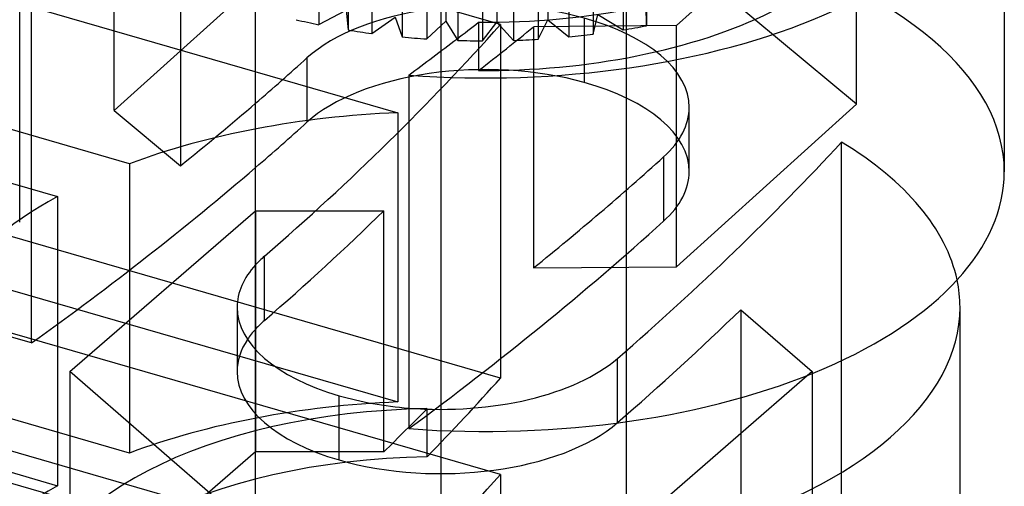
# Model space of a CAD drawing. Units: millimetres. Extents: x -102 to 98, y -35 to 109.
# Drawn here: x 47 to 74, y 18 to 31 of the extents above; entities that cross this region are included whole.
import ezdxf

# ---------------------------------------------------------------- set-up
doc = ezdxf.new("R2010")
doc.units = ezdxf.units.MM
doc.layers.add('MAIN-1', color=7, linetype='Continuous')
doc.layers.add('MAIN-2', color=7, linetype='Continuous')

msp = doc.modelspace()

# ---------------------------------------------------------------- linework, layer by layer
at = {"layer": 'MAIN-1'}
for p, q in [((53.387, 22.061), (53.387, 70.987)), ((58.387, 68.487), (58.387, 30.112)), ((61.273, 36.148), (61.273, 30.952)), ((73.582, 36.387), (73.582, 26.86)), ((58.517, 36.108), (58.517, 30.912)), ((59.897, 36.085), (59.897, 30.889)), ((55.095, 35.152), (55.095, 30.822)), ((63.93, 35.124), (63.93, 30.794)), ((55.882, 35.009), (55.882, 30.679)), ((56.525, 34.914), (56.525, 30.584)), ((57.342, 34.822), (57.342, 30.492)), ((61.839, 34.824), (61.839, 30.493)), ((62.494, 34.896), (62.494, 30.566)), ((63.299, 35.011), (63.299, 30.681)), ((58.004, 34.769), (58.004, 30.438)), ((58.837, 34.728), (58.837, 30.398)), ((59.507, 34.717), (59.507, 30.386)), ((60.344, 34.729), (60.344, 30.398)), ((61.012, 34.759), (61.012, 30.429)), ((51.357, 32.049), (51.357, 27.02)), ((47.344, 22.249), (47.344, 31.775)), ((53.16, 31.74), (51.357, 30.114)), ((55.095, 30.822), (55.827, 31.217)), ((55.827, 31.217), (55.882, 30.679)), ((62.494, 30.566), (62.622, 31.1)), ((62.622, 31.1), (63.299, 30.681)), ((56.525, 30.584), (57.153, 31.022)), ((57.153, 31.022), (57.342, 30.492)), ((58.004, 30.438), (58.517, 30.912)), ((58.517, 30.912), (58.837, 30.398)), ((59.507, 30.386), (59.897, 30.889)), ((59.897, 30.889), (60.344, 30.398)), ((61.012, 30.429), (61.273, 30.952)), ((61.273, 30.952), (61.839, 30.493)), ((57.516, 29.463), (57.516, 19.937)), ((47.344, 22.249), (30.492, 26.921)), ((29.304, 23.519), (51.387, 17.144)), ((72.387, 13.68), (72.387, 23.206)), ((53.382, 22.614), (53.382, 22.067))]:
    msp.add_line(p, q, dxfattribs=at)
for centre, major_axis, start_param, end_param in [((59.582, 36.386), (-14, 0), 1.422709, 3.141623), ((59.582, 36.386), (-12, 0), 1.131713, 1.187564), ((59.582, 36.386), (-12, 0), 1.257377, 1.313227), ((59.582, 36.386), (-12, 0), 1.760032, 1.815882), ((59.582, 36.386), (-12, 0), 1.885695, 1.941546), ((59.582, 36.386), (-12, 0), 1.38304, 1.438891), ((-62.856, 70.331), (-145.5, 0), 2.545086, 2.561154), ((59.582, 36.386), (-12, 0), 1.508704, 1.564555), ((59.582, 36.386), (-12, 0), 1.634368, 1.690218), ((-62.856, 62.536), (-134.5, 0), 2.585201, 2.614482), ((-62.856, 60.804), (134.5, 0), -0.610549, -0.52711), ((59.582, 26.86), (-14, 0), 1.422709, 3.141623), ((58.387, 23.206), (5.5, 0), 2.71189, 3.141499), ((58.387, 23.206), (14, 0), 0.000031, 0.105573), ((58.387, 23.206), (14, 0), -2.094395, 0.000031), ((58.387, 23.206), (5.5, 0), 3.141499, 4.18879), ((58.387, 21.474), (-5.5, 0), -0.429703, -0.320369), ((58.387, 23.206), (5.5, 0), -2.094395, -1.729828)]:
    msp.add_ellipse(centre, major_axis=major_axis, ratio=0.5, start_param=start_param, end_param=end_param, dxfattribs=at)
at = {"layer": 'MAIN-2'}
for p, q in [((58.387, 73.487), (58.387, -12.399)), ((59.991, 21.3), (-55.856, 54.742)), ((63.387, -14.899), (63.387, 39.961)), ((29.929, 36.329), (57.223, 28.45)), ((59.991, 30.826), (43.304, 35.643)), ((69.592, 35.174), (64.737, 30.796)), ((69.592, 28.679), (69.592, 35.174)), ((49.572, 28.505), (49.572, 35.001)), ((49.988, 27.074), (26.929, 33.731)), ((47.023, 25.499), (47.023, 33.293)), ((69.592, 28.679), (64.437, 32.97)), ((25.679, 32.648), (48.045, 26.192)), ((63.93, 30.794), (63.923, 31.333)), ((59.402, 30.887), (59.402, 29.588)), ((59.991, 30.826), (59.991, 21.3)), ((62.249, 30.997), (62.249, 29.265)), ((64.737, 30.796), (60.887, 30.763)), ((60.887, 24.268), (60.887, 30.763)), ((64.737, 24.301), (64.737, 30.796)), ((51.357, 30.114), (49.572, 28.505)), ((58.387, 30.112), (58.387, -17.399)), ((54.772, 29.926), (54.772, 28.194)), ((29.929, 28.535), (57.223, 20.656)), ((49.572, 28.505), (51.357, 27.02)), ((57.223, 28.45), (57.223, 20.656)), ((64.737, 24.301), (69.592, 28.679)), ((65.082, 26.86), (65.082, 28.592)), ((69.194, 18.13), (69.194, 27.657)), ((64.392, 27.259), (64.392, 25.526)), ((49.988, 27.074), (49.988, 19.28)), ((48.045, 26.192), (48.045, 18.398)), ((49.988, 19.28), (26.929, 25.937)), ((48.376, 21.474), (53.382, 25.809)), ((53.382, 25.809), (53.382, 22.614)), ((53.382, 25.809), (56.847, 25.809)), ((56.847, 19.314), (56.847, 25.809)), ((25.679, 24.854), (48.045, 18.398)), ((53.624, 22.849), (53.624, 24.581)), ((29.929, 24.205), (57.223, 16.326)), ((60.887, 24.268), (64.737, 24.301)), ((59.991, 18.702), (43.304, 23.519)), ((52.887, 23.206), (52.887, 21.474)), ((66.473, 23.142), (66.473, 16.647)), ((66.473, 23.142), (68.399, 21.474)), ((53.382, 22.067), (53.382, 19.314)), ((53.387, -14.899), (53.387, 22.061)), ((63.15, 20.099), (63.15, 21.831)), ((48.376, 21.474), (48.376, 14.979)), ((53.382, 17.139), (48.376, 21.474)), ((68.399, 21.474), (63.393, 17.139)), ((68.399, 21.474), (68.399, 14.979)), ((55.637, 19.093), (55.637, 20.825)), ((58.009, 20.476), (58.009, 19.177)), ((53.382, 19.314), (48.376, 14.979)), ((56.847, 19.314), (53.382, 19.314)), ((59.991, 18.702), (59.991, 9.176))]:
    msp.add_line(p, q, dxfattribs=at)
for centre, major_axis, start_param, end_param in [((59.582, 36.386), (11, 0), -1.58717, -0.000028), ((59.582, 35.087), (11, 0), -1.58717, -0.000028), ((59.582, 28.592), (-14, 0), -0.722232, -0.290311), ((59.582, 26.86), (-14, 0), -3.141562, -2.077068), ((59.582, 28.592), (5.5, 0), 1.064525, 2.635321), ((-62.856, 58.206), (-134.5, 0), 2.617994, 2.722272), ((-62.856, 70.331), (-145.5, 0), 2.561154, 2.568563), ((59.582, 28.592), (5.5, 0), -0.000048, 1.064525), ((-62.856, 69.032), (-145.5, 0), 2.568563, 2.587666), ((-62.856, 62.536), (-134.5, 0), 2.614482, 2.635321), ((59.582, 26.86), (-5.5, 0), -2.077068, -0.506271), ((59.582, 26.86), (-5.5, 0), 3.141544, 4.206118), ((58.387, 21.474), (14, 0), 1.654082, 2.214257), ((59.582, 28.592), (5.5, 0), -0.506271, -0.000048), ((-62.856, 60.804), (134.5, 0), -0.52711, -0.506271), ((-62.856, 58.206), (145.5, 0), -0.523599, -0.433363), ((58.387, 23.206), (14, 0), 0.105573, 0.689014), ((-62.856, 62.536), (145.5, 0), -0.553926, -0.506271), ((59.582, 26.86), (-5.5, 0), 2.635321, 3.141544), ((58.387, 21.474), (14, 0), 2.402033, 2.833954), ((-62.856, 56.474), (134.5, 0), -0.523599, -0.473479), ((-62.856, 60.804), (-145.5, 0), 2.545086, 2.635321), ((58.387, 23.206), (5.5, 0), 2.617994, 2.71189), ((-62.856, 56.474), (-145.5, 0), 2.617994, 2.665649), ((58.387, 21.474), (-5.5, 0), -0.523599, -0.429703), ((58.387, 21.474), (-5.5, 0), -0.320369, -0.000094), ((58.387, 23.206), (5.5, 0), -1.729828, -0.523599), ((58.387, 21.474), (-5.5, 0), -0.000094, 1.047198), ((-62.856, 48.68), (-134.5, 0), 2.68743, 2.722272), ((58.387, 14.979), (-11, 0), -1.536426, -0.000005), ((58.387, 13.68), (14, 0), 1.654082, 2.214257), ((-62.856, 49.979), (-134.5, 0), 2.668114, 2.68743), ((58.387, 21.474), (-5.5, 0), 1.047198, 2.617994), ((58.387, 13.68), (-11, 0), -1.536426, -0.000005), ((-62.856, 46.082), (-134.5, 0), 2.617994, 2.722272), ((58.387, 13.68), (14, 0), 2.402033, 2.833954)]:
    msp.add_ellipse(centre, major_axis=major_axis, ratio=0.5, start_param=start_param, end_param=end_param, dxfattribs=at)

doc.saveas('drawing.dxf')
